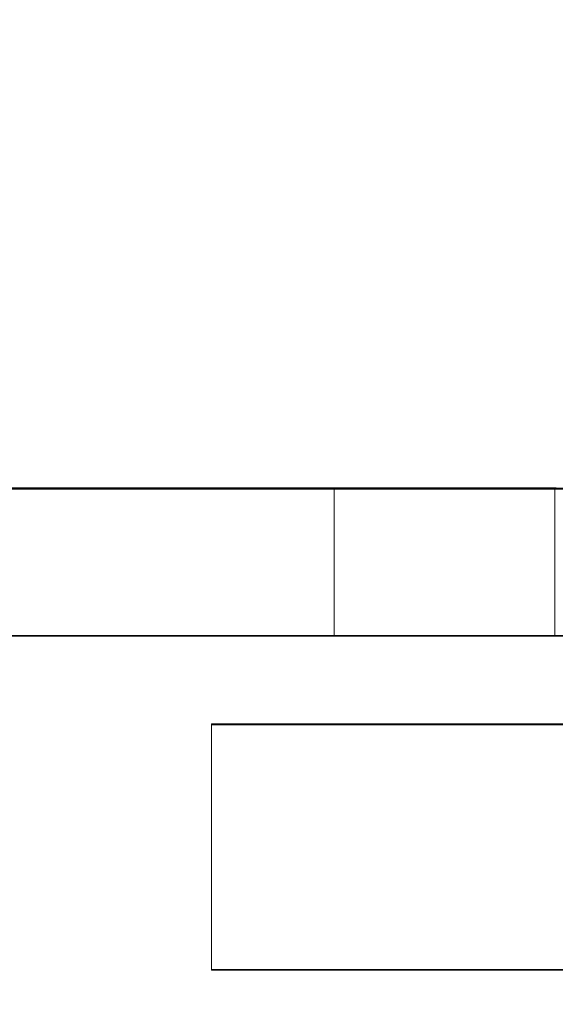
# Model space of a CAD drawing. Units: millimetres. Extents: x 63 to 8624, y 73 to 6188.
# Drawn here: x 4698 to 4704, y 1952 to 1962 of the extents above; entities that cross this region are included whole.
import ezdxf

# ---------------------------------------------------------------- set-up
doc = ezdxf.new("R2010")
doc.units = ezdxf.units.MM
doc.header["$LTSCALE"] = 5
doc.header["$PDSIZE"] = -1
doc.layers.add('Dimensions', color=7, linetype='Continuous')
doc.styles.get("Standard").update_dxf_attribs({"font": 'romans.shx', "width": 0.8})
doc.dimstyles.new('SLDDIMSTYLE2', dxfattribs={"dimscale": 10, "dimtxt": 2.5, "dimasz": 3.302, "dimexe": 1, "dimexo": 1, "dimgap": 0.926042, "dimtad": 1, "dimdec": 0, "dimrnd": 1e-09, "dimzin": 12, "dimdsep": 46, "dimtxsty": 'Standard', "dimcen": 2, "dimadec": 0, "dimazin": 3, "dimtfac": 1, "dimtdec": 0, "dimtmove": 0, "dimatfit": 0, "dimfxl": 1, "dimfrac": 2, "dimtolj": 1, "dimtzin": 12, "dimarcsym": 0})

# ---------------------------------------------------------------- blocks, each defined once
blk = doc.blocks.new('*D8')
at = {"layer": 'Defpoints', "color": 0, "transparency": 16777216}
for p in [(4716.665, 1907.153), (5142.309, 1907.153), (4698.75, 1804.889)]:
    blk.add_point(p, dxfattribs=at)
at = {"layer": 'Dimensions', "color": 0, "lineweight": -2, "transparency": 16777216}
for p, q in [((5142.309, 1973.193), (5142.309, 2039.233)), ((4736.665, 1907.153), (5162.309, 1907.153)), ((5142.309, 1907.153), (5142.309, 1804.889)), ((4718.75, 1804.889), (5162.309, 1804.889)), ((5142.309, 1738.849), (5142.309, 1538.624))]:
    blk.add_line(p, q, dxfattribs=at)
at = {"layer": 'Dimensions', "color": 0, "transparency": 16777216}
for points in [[(5131.302, 1973.193), (5153.315, 1973.193), (5142.309, 1907.153)], [(5131.302, 1738.849), (5153.315, 1738.849), (5142.309, 1804.889)]]:
    blk.add_solid(points, dxfattribs=at)
at = {"layer": 'Dimensions', "color": 0, "transparency": 16777216, "insert": (5098.788, 1605.717), "char_height": 50, "attachment_point": 5, "rotation": 90}
blk.add_mtext('\\A1;102', dxfattribs=at)
blk = doc.blocks.new('*D9')
at = {"layer": 'Defpoints', "color": 0, "transparency": 16777216}
for p in [(4672.265, 1957.153), (4988.538, 1957.153), (4716.665, 1907.153)]:
    blk.add_point(p, dxfattribs=at)
at = {"layer": 'Dimensions', "color": 0, "lineweight": -2, "transparency": 16777216}
for p, q in [((4988.538, 2023.193), (4988.538, 2089.233)), ((4692.265, 1957.153), (5008.538, 1957.153)), ((4988.538, 1957.153), (4988.538, 1907.153)), ((4736.665, 1907.153), (5008.538, 1907.153)), ((4988.538, 1841.113), (4988.538, 1673.269))]:
    blk.add_line(p, q, dxfattribs=at)
at = {"layer": 'Dimensions', "color": 0, "transparency": 16777216}
for points in [[(4977.531, 2023.193), (4999.544, 2023.193), (4988.538, 1957.153)], [(4977.531, 1841.113), (4999.544, 1841.113), (4988.538, 1907.153)]]:
    blk.add_solid(points, dxfattribs=at)
at = {"layer": 'Dimensions', "color": 0, "transparency": 16777216, "insert": (4945.017, 1724.171), "char_height": 50, "attachment_point": 5, "rotation": 90}
blk.add_mtext('\\A1;50', dxfattribs=at)
blk = doc.blocks.new('*D10')
at = {"layer": 'Defpoints', "color": 0, "transparency": 16777216}
for p in [(4672.271, 3477.155), (4988.538, 3477.155), (4672.265, 1957.153)]:
    blk.add_point(p, dxfattribs=at)
at = {"layer": 'Dimensions', "color": 0, "lineweight": -2, "transparency": 16777216}
for p, q in [((4692.271, 3477.155), (5008.538, 3477.155)), ((4988.538, 2023.193), (4988.538, 3411.115)), ((4692.265, 1957.153), (5008.538, 1957.153))]:
    blk.add_line(p, q, dxfattribs=at)
at = {"layer": 'Dimensions', "color": 0, "transparency": 16777216}
for points in [[(4977.531, 3411.115), (4999.544, 3411.115), (4988.538, 3477.155)], [(4977.531, 2023.193), (4999.544, 2023.193), (4988.538, 1957.153)]]:
    blk.add_solid(points, dxfattribs=at)
at = {"layer": 'Dimensions', "color": 0, "transparency": 16777216, "insert": (4945.017, 2717.154), "char_height": 50, "attachment_point": 5, "rotation": 90}
blk.add_mtext('\\A1;1520', dxfattribs=at)

msp = doc.modelspace()

# ---------------------------------------------------------------- linework, layer by layer
at = {"color": 7, "linetype": 'Continuous', "lineweight": 18}
for p, q in [((4716.665, 1957.16, -231.833), (4695.865, 1957.16, -231.833)), ((4716.665, 1957.152, -231.833), (4695.865, 1957.153, -231.833)), ((4703.776, 1957.163, -231.833), (4695.876, 1957.163, -231.833)), ((4695.876, 1957.163, -231.833), (4703.776, 1957.163, -231.833)), ((4695.876, 1957.161, -231.833), (4703.776, 1957.161, -231.833)), ((4703.776, 1957.161, -231.833), (4695.876, 1957.161, -231.833)), ((4701.515, 1955.66, -231.833), (4701.515, 1957.16, -231.833)), ((4701.515, 1957.16, -231.833), (4711.015, 1957.16, -231.833)), ((4711.015, 1957.16, -231.833), (4701.515, 1957.16, -231.833)), ((4701.515, 1955.66, -231.833), (4701.515, 1957.16, -231.833)), ((4701.515, 1957.16, -231.833), (4701.515, 1957.16, -231.833)), ((4701.515, 1955.66, -231.833), (4701.515, 1957.16, -231.833)), ((4701.515, 1957.16, -231.833), (4711.015, 1957.16, -231.833)), ((4711.015, 1957.16, -231.833), (4701.515, 1957.16, -231.833)), ((4701.515, 1955.66, -231.833), (4701.515, 1957.16, -231.833)), ((4701.515, 1957.16, -231.833), (4701.515, 1957.16, -231.833)), ((4701.515, 1955.659, -231.833), (4701.515, 1957.159, -231.833)), ((4701.515, 1957.159, -231.833), (4711.015, 1957.159, -231.833)), ((4711.015, 1957.159, -231.833), (4701.515, 1957.159, -231.833)), ((4701.515, 1955.659, -231.833), (4701.515, 1957.159, -231.833)), ((4701.515, 1957.159, -231.833), (4701.515, 1957.159, -231.833)), ((4701.515, 1955.659, -231.833), (4701.515, 1957.159, -231.833)), ((4701.515, 1957.159, -231.833), (4711.015, 1957.159, -231.833)), ((4711.015, 1957.159, -231.833), (4701.515, 1957.159, -231.833)), ((4701.515, 1955.659, -231.833), (4701.515, 1957.159, -231.833)), ((4701.515, 1957.159, -231.833), (4701.515, 1957.159, -231.833)), ((4701.515, 1955.659, -231.833), (4701.515, 1957.159, -231.833)), ((4701.515, 1957.159, -231.833), (4711.015, 1957.159, -231.833)), ((4711.015, 1957.159, -231.833), (4701.515, 1957.159, -231.833)), ((4701.515, 1955.659, -231.833), (4701.515, 1957.159, -231.833)), ((4701.515, 1957.159, -231.833), (4701.515, 1957.159, -231.833)), ((4701.515, 1955.659, -231.833), (4701.515, 1957.159, -231.833)), ((4701.515, 1957.159, -231.833), (4711.015, 1957.159, -231.833)), ((4711.015, 1957.159, -231.833), (4701.515, 1957.159, -231.833)), ((4701.515, 1955.659, -231.833), (4701.515, 1957.159, -231.833)), ((4701.515, 1957.159, -231.833), (4701.515, 1957.159, -231.833)), ((4711.015, 1957.159, -231.833), (4701.515, 1957.159, -231.833)), ((4701.515, 1955.659, -231.833), (4701.515, 1957.159, -231.833)), ((4701.515, 1957.159, -231.833), (4701.515, 1957.158, -231.833)), ((4701.515, 1955.658, -231.833), (4701.515, 1957.158, -231.833)), ((4701.515, 1957.158, -231.833), (4711.015, 1957.158, -231.833)), ((4701.515, 1955.658, -231.833), (4701.515, 1957.158, -231.833)), ((4701.515, 1957.158, -231.833), (4711.015, 1957.158, -231.833)), ((4711.015, 1957.158, -231.833), (4701.515, 1957.158, -231.833)), ((4701.515, 1955.658, -231.833), (4701.515, 1957.158, -231.833)), ((4701.515, 1957.158, -231.833), (4701.515, 1957.158, -231.833)), ((4701.515, 1955.658, -231.833), (4701.515, 1957.158, -231.833)), ((4701.515, 1957.158, -231.833), (4711.015, 1957.158, -231.833)), ((4711.015, 1957.158, -231.833), (4701.515, 1957.158, -231.833)), ((4701.515, 1955.658, -231.833), (4701.515, 1957.158, -231.833)), ((4701.515, 1957.158, -231.833), (4701.515, 1957.158, -231.833)), ((4701.515, 1955.658, -231.833), (4701.515, 1957.158, -231.833)), ((4701.515, 1957.158, -231.833), (4711.015, 1957.158, -231.833)), ((4711.015, 1957.158, -231.833), (4701.515, 1957.158, -231.833)), ((4701.515, 1955.658, -231.833), (4701.515, 1957.158, -231.833)), ((4701.515, 1957.158, -231.833), (4701.515, 1957.158, -231.833)), ((4701.515, 1955.658, -231.833), (4701.515, 1957.158, -231.833)), ((4701.515, 1957.158, -231.833), (4711.015, 1957.158, -231.833)), ((4711.015, 1957.158, -231.833), (4701.515, 1957.158, -231.833)), ((4701.515, 1955.658, -231.833), (4701.515, 1957.158, -231.833)), ((4701.515, 1957.158, -231.833), (4701.515, 1957.158, -231.833)), ((4701.515, 1955.657, -231.833), (4701.515, 1957.157, -231.833)), ((4701.515, 1957.157, -231.833), (4711.015, 1957.157, -231.833)), ((4711.015, 1957.157, -231.833), (4701.515, 1957.157, -231.833)), ((4701.515, 1955.657, -231.833), (4701.515, 1957.157, -231.833)), ((4701.515, 1957.157, -231.833), (4701.515, 1957.157, -231.833)), ((4701.515, 1955.657, -231.833), (4701.515, 1957.157, -231.833)), ((4701.515, 1957.157, -231.833), (4711.015, 1957.157, -231.833)), ((4711.015, 1957.157, -231.833), (4701.515, 1957.157, -231.833)), ((4701.515, 1955.657, -231.833), (4701.515, 1957.157, -231.833)), ((4701.515, 1957.157, -231.833), (4701.515, 1957.157, -231.833)), ((4701.515, 1955.657, -231.833), (4701.515, 1957.157, -231.833)), ((4701.515, 1957.157, -231.833), (4711.015, 1957.157, -231.833)), ((4711.015, 1957.157, -231.833), (4701.515, 1957.157, -231.833)), ((4701.515, 1955.657, -231.833), (4701.515, 1957.157, -231.833)), ((4701.515, 1957.157, -231.833), (4701.515, 1957.157, -231.833)), ((4701.515, 1955.657, -231.833), (4701.515, 1957.157, -231.833)), ((4701.515, 1957.157, -231.833), (4711.015, 1957.157, -231.833)), ((4711.015, 1957.157, -231.833), (4701.515, 1957.157, -231.833)), ((4701.515, 1955.657, -231.833), (4701.515, 1957.157, -231.833)), ((4701.515, 1957.157, -231.833), (4701.515, 1957.157, -231.833)), ((4711.015, 1957.157, -231.833), (4701.515, 1957.157, -231.833)), ((4701.515, 1955.657, -231.833), (4701.515, 1957.157, -231.833)), ((4701.515, 1957.157, -231.833), (4701.515, 1957.156, -231.833)), ((4701.515, 1955.656, -231.833), (4701.515, 1957.156, -231.833)), ((4701.515, 1957.156, -231.833), (4711.015, 1957.156, -231.833)), ((4711.015, 1957.156, -231.833), (4701.515, 1957.156, -231.833)), ((4701.515, 1955.656, -231.833), (4701.515, 1957.156, -231.833)), ((4701.515, 1957.156, -231.833), (4701.515, 1957.156, -231.833)), ((4701.515, 1955.656, -231.833), (4701.515, 1957.156, -231.833)), ((4701.515, 1957.156, -231.833), (4711.015, 1957.156, -231.833)), ((4711.015, 1957.156, -231.833), (4701.515, 1957.156, -231.833)), ((4701.515, 1955.656, -231.833), (4701.515, 1957.156, -231.833)), ((4701.515, 1957.156, -231.833), (4701.515, 1957.156, -231.833)), ((4701.515, 1955.656, -231.833), (4701.515, 1957.156, -231.833)), ((4701.515, 1957.156, -231.833), (4711.015, 1957.156, -231.833)), ((4711.015, 1957.156, -231.833), (4701.515, 1957.156, -231.833)), ((4701.515, 1955.656, -231.833), (4701.515, 1957.156, -231.833)), ((4701.515, 1957.156, -231.833), (4701.515, 1957.156, -231.833)), ((4701.515, 1955.656, -231.833), (4701.515, 1957.156, -231.833)), ((4701.515, 1957.156, -231.833), (4711.015, 1957.156, -231.833)), ((4701.515, 1955.656, -231.833), (4701.515, 1957.156, -231.833)), ((4701.515, 1957.156, -231.833), (4711.015, 1957.156, -231.833)), ((4711.015, 1957.156, -231.833), (4701.515, 1957.156, -231.833)), ((4701.515, 1955.656, -231.833), (4701.515, 1957.156, -231.833)), ((4701.515, 1957.156, -231.833), (4701.515, 1957.156, -231.833)), ((4711.015, 1957.155, -231.833), (4701.515, 1957.155, -231.833)), ((4701.515, 1955.655, -231.833), (4701.515, 1957.155, -231.833)), ((4701.515, 1957.155, -231.833), (4701.515, 1957.154, -231.833)), ((4701.515, 1955.655, -231.833), (4701.515, 1957.155, -231.833)), ((4701.515, 1957.155, -231.833), (4711.015, 1957.155, -231.833)), ((4711.015, 1957.155, -231.833), (4701.515, 1957.155, -231.833)), ((4701.515, 1955.655, -231.833), (4701.515, 1957.155, -231.833)), ((4701.515, 1957.155, -231.833), (4701.515, 1957.155, -231.833)), ((4701.515, 1955.655, -231.833), (4701.515, 1957.155, -231.833)), ((4701.515, 1957.155, -231.833), (4711.015, 1957.155, -231.833)), ((4711.015, 1957.155, -231.833), (4701.515, 1957.155, -231.833)), ((4701.515, 1955.655, -231.833), (4701.515, 1957.155, -231.833)), ((4701.515, 1957.155, -231.833), (4701.515, 1957.155, -231.833)), ((4701.515, 1955.655, -231.833), (4701.515, 1957.155, -231.833)), ((4701.515, 1957.155, -231.833), (4711.015, 1957.155, -231.833)), ((4711.015, 1957.155, -231.833), (4701.515, 1957.155, -231.833)), ((4701.515, 1955.655, -231.833), (4701.515, 1957.155, -231.833)), ((4701.515, 1957.155, -231.833), (4701.515, 1957.155, -231.833)), ((4701.515, 1955.655, -231.833), (4701.515, 1957.155, -231.833)), ((4701.515, 1957.155, -231.833), (4711.015, 1957.155, -231.833)), ((4711.015, 1957.155, -231.833), (4701.515, 1957.155, -231.833)), ((4701.515, 1955.655, -231.833), (4701.515, 1957.155, -231.833)), ((4701.515, 1957.155, -231.833), (4701.515, 1957.155, -231.833)), ((4701.515, 1955.654, -231.833), (4701.515, 1957.154, -231.833)), ((4701.515, 1957.154, -231.833), (4711.015, 1957.154, -231.833)), ((4711.015, 1957.154, -231.833), (4701.515, 1957.154, -231.833)), ((4701.515, 1955.654, -231.833), (4701.515, 1957.154, -231.833)), ((4701.515, 1957.154, -231.833), (4701.515, 1957.154, -231.833)), ((4701.515, 1955.654, -231.833), (4701.515, 1957.154, -231.833)), ((4701.515, 1957.154, -231.833), (4711.015, 1957.154, -231.833)), ((4711.015, 1957.154, -231.833), (4701.515, 1957.154, -231.833)), ((4701.515, 1955.654, -231.833), (4701.515, 1957.154, -231.833)), ((4701.515, 1957.154, -231.833), (4701.515, 1957.154, -231.833)), ((4701.515, 1955.654, -231.833), (4701.515, 1957.154, -231.833)), ((4701.515, 1957.154, -231.833), (4711.015, 1957.154, -231.833)), ((4711.015, 1957.154, -231.833), (4701.515, 1957.154, -231.833)), ((4701.515, 1955.654, -231.833), (4701.515, 1957.154, -231.833)), ((4701.515, 1957.154, -231.833), (4701.515, 1957.154, -231.833)), ((4701.515, 1955.654, -231.833), (4701.515, 1957.154, -231.833)), ((4701.515, 1957.154, -231.833), (4711.015, 1957.154, -231.833)), ((4711.015, 1957.154, -231.833), (4701.515, 1957.154, -231.833)), ((4701.515, 1955.654, -231.833), (4701.515, 1957.154, -231.833)), ((4701.515, 1957.154, -231.833), (4701.515, 1957.154, -231.833)), ((4701.515, 1955.654, -231.833), (4701.515, 1957.154, -231.833)), ((4701.515, 1957.154, -231.833), (4711.015, 1957.154, -231.833)), ((4701.515, 1955.653, -231.833), (4701.515, 1957.153, -231.833)), ((4701.515, 1957.153, -231.833), (4711.015, 1957.153, -231.833)), ((4711.015, 1957.153, -231.833), (4701.515, 1957.153, -231.833)), ((4701.515, 1955.653, -231.833), (4701.515, 1957.153, -231.833)), ((4701.515, 1957.153, -231.833), (4701.515, 1957.153, -231.833)), ((4701.515, 1955.653, -231.833), (4701.515, 1957.153, -231.833)), ((4701.515, 1957.153, -231.833), (4711.015, 1957.153, -231.833)), ((4711.015, 1957.153, -231.833), (4701.515, 1957.153, -231.833)), ((4701.515, 1955.653, -231.833), (4701.515, 1957.153, -231.833)), ((4701.515, 1957.153, -231.833), (4701.515, 1957.153, -231.833)), ((4701.515, 1955.653, -231.833), (4701.515, 1957.153, -231.833)), ((4701.515, 1957.153, -231.833), (4711.015, 1957.153, -231.833)), ((4711.015, 1957.153, -231.833), (4701.515, 1957.153, -231.833)), ((4701.515, 1955.653, -231.833), (4701.515, 1957.153, -231.833)), ((4701.515, 1957.153, -231.833), (4701.515, 1957.153, -231.833)), ((4703.765, 1957.16, -231.833), (4703.765, 1955.66, -231.833)), ((4703.765, 1957.16, -231.833), (4703.765, 1955.66, -231.833)), ((4703.765, 1957.159, -231.833), (4703.765, 1955.659, -231.833)), ((4703.765, 1957.159, -231.833), (4703.765, 1955.659, -231.833)), ((4703.765, 1957.159, -231.833), (4703.765, 1955.659, -231.833)), ((4703.765, 1957.159, -231.833), (4703.765, 1955.659, -231.833)), ((4703.765, 1957.158, -231.833), (4703.765, 1955.658, -231.833)), ((4703.765, 1957.158, -231.833), (4703.765, 1955.658, -231.833)), ((4703.765, 1957.158, -231.833), (4703.765, 1955.658, -231.833)), ((4703.765, 1957.158, -231.833), (4703.765, 1955.658, -231.833)), ((4703.765, 1957.158, -231.833), (4703.765, 1955.658, -231.833)), ((4703.765, 1957.157, -231.833), (4703.765, 1955.657, -231.833)), ((4703.765, 1957.157, -231.833), (4703.765, 1955.657, -231.833)), ((4703.765, 1957.157, -231.833), (4703.765, 1955.657, -231.833)), ((4703.765, 1957.157, -231.833), (4703.765, 1955.657, -231.833)), ((4703.765, 1957.156, -231.833), (4703.765, 1955.656, -231.833)), ((4703.765, 1957.156, -231.833), (4703.765, 1955.656, -231.833)), ((4703.765, 1957.156, -231.833), (4703.765, 1955.656, -231.833)), ((4703.765, 1957.156, -231.833), (4703.765, 1955.656, -231.833)), ((4703.765, 1957.156, -231.833), (4703.765, 1955.656, -231.833)), ((4703.765, 1957.155, -231.833), (4703.765, 1955.655, -231.833)), ((4703.765, 1957.155, -231.833), (4703.765, 1955.655, -231.833)), ((4703.765, 1957.155, -231.833), (4703.765, 1955.655, -231.833)), ((4703.765, 1957.155, -231.833), (4703.765, 1955.655, -231.833)), ((4703.765, 1957.154, -231.833), (4703.765, 1955.654, -231.833)), ((4703.765, 1957.154, -231.833), (4703.765, 1955.654, -231.833)), ((4703.765, 1957.154, -231.833), (4703.765, 1955.654, -231.833)), ((4703.765, 1957.154, -231.833), (4703.765, 1955.654, -231.833)), ((4703.765, 1957.154, -231.833), (4703.765, 1955.654, -231.833)), ((4703.765, 1957.153, -231.833), (4703.765, 1955.653, -231.833)), ((4703.765, 1957.153, -231.833), (4703.765, 1955.653, -231.833)), ((4695.865, 1955.66, -231.833), (4716.665, 1955.66, -231.833)), ((4695.865, 1955.653, -231.833), (4716.665, 1955.652, -231.833)), ((4701.515, 1955.66, -231.833), (4711.015, 1955.66, -231.833)), ((4711.015, 1955.66, -231.833), (4701.515, 1955.66, -231.833)), ((4701.515, 1955.66, -231.833), (4701.515, 1955.66, -231.833)), ((4701.515, 1955.66, -231.833), (4711.015, 1955.66, -231.833)), ((4711.015, 1955.66, -231.833), (4701.515, 1955.66, -231.833)), ((4701.515, 1955.66, -231.833), (4701.515, 1955.66, -231.833)), ((4701.515, 1955.659, -231.833), (4711.015, 1955.659, -231.833)), ((4711.015, 1955.659, -231.833), (4701.515, 1955.659, -231.833)), ((4701.515, 1955.659, -231.833), (4701.515, 1955.659, -231.833)), ((4701.515, 1955.659, -231.833), (4711.015, 1955.659, -231.833)), ((4711.015, 1955.659, -231.833), (4701.515, 1955.659, -231.833)), ((4701.515, 1955.659, -231.833), (4701.515, 1955.659, -231.833)), ((4701.515, 1955.659, -231.833), (4711.015, 1955.659, -231.833)), ((4711.015, 1955.659, -231.833), (4701.515, 1955.659, -231.833)), ((4701.515, 1955.659, -231.833), (4701.515, 1955.659, -231.833)), ((4701.515, 1955.659, -231.833), (4711.015, 1955.659, -231.833)), ((4711.015, 1955.659, -231.833), (4701.515, 1955.659, -231.833)), ((4701.515, 1955.659, -231.833), (4701.515, 1955.659, -231.833)), ((4711.015, 1955.659, -231.833), (4701.515, 1955.659, -231.833)), ((4701.515, 1955.659, -231.833), (4701.515, 1955.658, -231.833)), ((4701.515, 1955.658, -231.833), (4711.015, 1955.658, -231.833)), ((4701.515, 1955.658, -231.833), (4711.015, 1955.658, -231.833)), ((4711.015, 1955.658, -231.833), (4701.515, 1955.658, -231.833)), ((4701.515, 1955.658, -231.833), (4711.015, 1955.658, -231.833)), ((4711.015, 1955.658, -231.833), (4701.515, 1955.658, -231.833)), ((4701.515, 1955.658, -231.833), (4701.515, 1955.658, -231.833)), ((4701.515, 1955.658, -231.833), (4711.015, 1955.658, -231.833)), ((4711.015, 1955.658, -231.833), (4701.515, 1955.658, -231.833)), ((4701.515, 1955.658, -231.833), (4701.515, 1955.658, -231.833)), ((4701.515, 1955.658, -231.833), (4711.015, 1955.658, -231.833)), ((4711.015, 1955.658, -231.833), (4701.515, 1955.658, -231.833)), ((4701.515, 1955.658, -231.833), (4701.515, 1955.658, -231.833)), ((4701.515, 1955.658, -231.833), (4701.515, 1955.658, -231.833)), ((4701.515, 1955.657, -231.833), (4711.015, 1955.657, -231.833)), ((4711.015, 1955.657, -231.833), (4701.515, 1955.657, -231.833)), ((4701.515, 1955.657, -231.833), (4701.515, 1955.657, -231.833)), ((4701.515, 1955.657, -231.833), (4711.015, 1955.657, -231.833)), ((4711.015, 1955.657, -231.833), (4701.515, 1955.657, -231.833)), ((4701.515, 1955.657, -231.833), (4701.515, 1955.657, -231.833)), ((4701.515, 1955.657, -231.833), (4711.015, 1955.657, -231.833)), ((4711.015, 1955.657, -231.833), (4701.515, 1955.657, -231.833)), ((4701.515, 1955.657, -231.833), (4701.515, 1955.657, -231.833)), ((4701.515, 1955.657, -231.833), (4711.015, 1955.657, -231.833)), ((4711.015, 1955.657, -231.833), (4701.515, 1955.657, -231.833)), ((4701.515, 1955.657, -231.833), (4701.515, 1955.657, -231.833)), ((4711.015, 1955.657, -231.833), (4701.515, 1955.657, -231.833)), ((4701.515, 1955.657, -231.833), (4701.515, 1955.656, -231.833)), ((4701.515, 1955.656, -231.833), (4711.015, 1955.656, -231.833)), ((4711.015, 1955.656, -231.833), (4701.515, 1955.656, -231.833)), ((4701.515, 1955.656, -231.833), (4701.515, 1955.656, -231.833)), ((4701.515, 1955.656, -231.833), (4711.015, 1955.656, -231.833)), ((4711.015, 1955.656, -231.833), (4701.515, 1955.656, -231.833)), ((4701.515, 1955.656, -231.833), (4701.515, 1955.656, -231.833)), ((4701.515, 1955.656, -231.833), (4711.015, 1955.656, -231.833)), ((4711.015, 1955.656, -231.833), (4701.515, 1955.656, -231.833)), ((4701.515, 1955.656, -231.833), (4701.515, 1955.656, -231.833)), ((4701.515, 1955.656, -231.833), (4711.015, 1955.656, -231.833)), ((4701.515, 1955.656, -231.833), (4711.015, 1955.656, -231.833)), ((4711.015, 1955.656, -231.833), (4701.515, 1955.656, -231.833)), ((4701.515, 1955.656, -231.833), (4701.515, 1955.656, -231.833)), ((4711.015, 1955.655, -231.833), (4701.515, 1955.655, -231.833)), ((4701.515, 1955.655, -231.833), (4701.515, 1955.654, -231.833)), ((4701.515, 1955.655, -231.833), (4711.015, 1955.655, -231.833)), ((4711.015, 1955.655, -231.833), (4701.515, 1955.655, -231.833)), ((4701.515, 1955.655, -231.833), (4701.515, 1955.655, -231.833)), ((4701.515, 1955.655, -231.833), (4711.015, 1955.655, -231.833)), ((4711.015, 1955.655, -231.833), (4701.515, 1955.655, -231.833)), ((4701.515, 1955.655, -231.833), (4701.515, 1955.655, -231.833)), ((4701.515, 1955.655, -231.833), (4711.015, 1955.655, -231.833)), ((4711.015, 1955.655, -231.833), (4701.515, 1955.655, -231.833)), ((4701.515, 1955.655, -231.833), (4701.515, 1955.655, -231.833)), ((4701.515, 1955.655, -231.833), (4711.015, 1955.655, -231.833)), ((4711.015, 1955.655, -231.833), (4701.515, 1955.655, -231.833)), ((4701.515, 1955.655, -231.833), (4701.515, 1955.655, -231.833)), ((4701.515, 1955.654, -231.833), (4711.015, 1955.654, -231.833)), ((4711.015, 1955.654, -231.833), (4701.515, 1955.654, -231.833)), ((4701.515, 1955.654, -231.833), (4701.515, 1955.654, -231.833)), ((4701.515, 1955.654, -231.833), (4711.015, 1955.654, -231.833)), ((4711.015, 1955.654, -231.833), (4701.515, 1955.654, -231.833)), ((4701.515, 1955.654, -231.833), (4701.515, 1955.654, -231.833)), ((4701.515, 1955.654, -231.833), (4711.015, 1955.654, -231.833)), ((4711.015, 1955.654, -231.833), (4701.515, 1955.654, -231.833)), ((4701.515, 1955.654, -231.833), (4701.515, 1955.654, -231.833)), ((4701.515, 1955.654, -231.833), (4711.015, 1955.654, -231.833)), ((4711.015, 1955.654, -231.833), (4701.515, 1955.654, -231.833)), ((4701.515, 1955.654, -231.833), (4701.515, 1955.654, -231.833)), ((4701.515, 1955.654, -231.833), (4711.015, 1955.654, -231.833)), ((4701.515, 1955.653, -231.833), (4711.015, 1955.653, -231.833)), ((4711.015, 1955.653, -231.833), (4701.515, 1955.653, -231.833)), ((4701.515, 1955.653, -231.833), (4701.515, 1955.653, -231.833)), ((4701.515, 1955.653, -231.833), (4711.015, 1955.653, -231.833)), ((4711.015, 1955.653, -231.833), (4701.515, 1955.653, -231.833)), ((4701.515, 1955.653, -231.833), (4701.515, 1955.653, -231.833)), ((4701.515, 1955.653, -231.833), (4711.015, 1955.653, -231.833)), ((4711.015, 1955.653, -231.833), (4701.515, 1955.653, -231.833)), ((4701.515, 1955.653, -231.833), (4701.515, 1955.653, -231.833)), ((4700.265, 1952.26, -231.833), (4700.265, 1954.76, -231.833)), ((4700.265, 1952.26, -231.833), (4700.265, 1954.76, -231.833)), ((4700.265, 1954.76, -231.833), (4714.165, 1954.76, -231.833)), ((4714.165, 1954.76, -231.833), (4700.265, 1954.76, -231.833)), ((4700.265, 1954.76, -231.833), (4700.265, 1954.76, -231.833)), ((4700.265, 1954.753, -231.833), (4700.265, 1954.752, -231.833)), ((4700.265, 1952.253, -231.833), (4700.265, 1954.753, -231.833)), ((4700.265, 1954.753, -231.833), (4714.165, 1954.753, -231.833)), ((4700.265, 1952.252, -231.833), (4700.265, 1954.752, -231.833)), ((4700.265, 1954.752, -231.833), (4714.165, 1954.752, -231.833)), ((4700.265, 1952.26, -231.833), (4700.265, 1952.26, -231.833)), ((4700.265, 1952.26, -231.833), (4714.165, 1952.26, -231.833)), ((4700.265, 1952.26, -231.833), (4714.165, 1952.26, -231.833)), ((4700.265, 1952.253, -231.833), (4700.265, 1952.252, -231.833)), ((4700.265, 1952.253, -231.833), (4714.165, 1952.253, -231.833)), ((4700.265, 1952.252, -231.833), (4714.165, 1952.252, -231.833))]:
    msp.add_line(p, q, dxfattribs=at)

# ---------------------------------------------------------------- dimensions: what is measured, and where the dimension line sits
at = {"layer": 'Dimensions'}
dim = msp.add_linear_dim(base=(4988.538, 3477.155, -231.833), p1=(4672.265, 1957.153, -231.833), p2=(4672.271, 3477.155, -231.833), angle=90, dimstyle='SLDDIMSTYLE2', override={"dimscale": 20}, dxfattribs=at)
dim.commit()
dim.dimension.update_dxf_attribs({"geometry": '*D10', "text_midpoint": (4945.017, 2717.154, -231.833)})
for base, p1, p2, picture, middle in [((4988.538, 1957.153, -231.833), (4716.665, 1907.153, -231.833), (4672.265, 1957.153, -231.833), '*D9', (4988.538, 1724.171, -231.833)), ((5142.309, 1907.153, -231.833), (4698.75, 1804.889, -231.833), (4716.665, 1907.153, -231.833), '*D8', (5142.309, 1605.717, -231.833))]:
    dim = msp.add_linear_dim(base=base, p1=p1, p2=p2, angle=90, dimstyle='SLDDIMSTYLE2', override={"dimscale": 20}, dxfattribs=at)
    dim.commit()
    dim.dimension.update_dxf_attribs({"geometry": picture, "text_midpoint": middle, "dimtype": 160})

doc.saveas('drawing.dxf')
